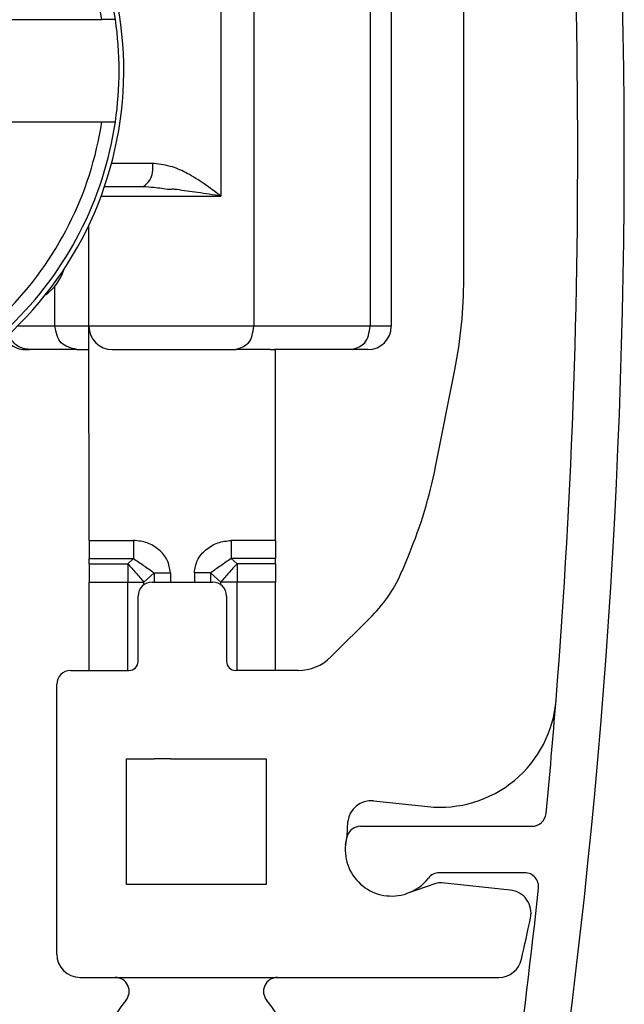
# Model space of a CAD drawing. Units: millimetres. Extents: x -3 to 581, y -1 to 409.
# Drawn here: x 313 to 319, y 132 to 142 of the extents above; entities that cross this region are included whole.
import ezdxf

# ---------------------------------------------------------------- set-up
doc = ezdxf.new("R2010")
doc.units = ezdxf.units.MM

# ---------------------------------------------------------------- blocks, each defined once
blk = doc.blocks.new('10900-2-0208__71', base_point=(626.746, 268.373))
at = {"color": 1, "linetype": 'Continuous'}
for p, q in [((626.746, 277.671), (626.746, 279.845)), ((626.756, 273.069), (626.746, 277.671)), ((630.756, 273.069), (630.756, 277.171)), ((626.756, 273.069), (626.756, 272.676)), ((630.756, 273.069), (630.756, 272.676)), ((626.756, 272.565), (626.756, 272.676)), ((626.756, 272.565), (626.756, 272.173)), ((630.756, 272.565), (630.756, 272.676)), ((630.756, 272.565), (630.756, 272.173)), ((626.756, 270.271), (626.756, 272.173)), ((630.756, 270.271), (630.756, 272.173)), ((628.499, 268.373), (628.151, 268.373)), ((629.014, 268.373), (629.362, 268.373))]:
    blk.add_line(p, q, dxfattribs=at)
at = {"color": 124, "linetype": 'Continuous'}
for p, q in [((626.756, 273.069), (627.708, 273.069)), ((630.756, 273.069), (629.805, 273.069)), ((626.756, 272.676), (627.708, 272.676)), ((626.756, 272.565), (627.582, 272.565)), ((627.582, 272.565), (627.708, 272.676)), ((627.582, 272.565), (627.582, 272.173)), ((630.756, 272.676), (629.805, 272.676)), ((629.931, 272.565), (629.805, 272.676)), ((629.931, 272.565), (629.931, 272.173)), ((630.756, 272.565), (629.931, 272.565)), ((627.929, 272.173), (628.151, 272.369)), ((628.151, 272.369), (628.151, 272.171)), ((628.499, 272.369), (628.499, 272.171)), ((629.014, 272.369), (629.014, 272.171)), ((629.362, 272.369), (629.362, 272.171)), ((629.584, 272.173), (629.362, 272.369)), ((626.756, 272.173), (627.582, 272.173)), ((627.582, 270.271), (627.582, 272.173)), ((627.582, 272.173), (627.929, 272.173)), ((627.929, 272.112), (627.929, 272.173)), ((629.584, 272.112), (629.584, 272.173)), ((629.931, 272.173), (629.584, 272.173)), ((630.756, 272.173), (629.931, 272.173)), ((629.931, 270.271), (629.931, 272.173))]:
    blk.add_line(p, q, dxfattribs=at)
for points, knots in [([(627.708, 273.069), (627.708, 273.036), (627.708, 272.97), (627.708, 272.872), (627.708, 272.774), (627.708, 272.709), (627.708, 272.676)], [0, 0, 0, 0, 0.0986577, 0.1970752, 0.2950129, 0.3922323, 0.3922323, 0.3922323, 0.3922323]), ([(628.499, 272.369), (628.484, 272.464), (628.455, 272.655), (628.257, 272.879), (628.003, 273.035), (627.806, 273.057), (627.708, 273.069)], [0, 0, 0, 0, 0.282712, 0.568799, 0.862753, 1.156264, 1.156264, 1.156264, 1.156264]), ([(629.014, 272.369), (629.029, 272.464), (629.058, 272.655), (629.256, 272.879), (629.51, 273.035), (629.707, 273.057), (629.805, 273.069)], [0, 0, 0, 0, 0.282712, 0.568799, 0.862753, 1.156264, 1.156264, 1.156264, 1.156264]), ([(629.805, 273.069), (629.805, 273.036), (629.805, 272.97), (629.805, 272.872), (629.805, 272.774), (629.805, 272.709), (629.805, 272.676)], [0, 0, 0, 0, 0.0986577, 0.1970752, 0.2950129, 0.3922323, 0.3922323, 0.3922323, 0.3922323]), ([(627.582, 272.565), (627.64, 272.5), (627.758, 272.371), (627.872, 272.239), (627.929, 272.173)], [0, 0, 0, 0, 0.2616792, 0.5239097, 0.5239097, 0.5239097, 0.5239097]), ([(627.708, 272.676), (627.746, 272.651), (627.82, 272.601), (627.931, 272.524), (628.042, 272.447), (628.115, 272.395), (628.151, 272.369)], [0, 0, 0, 0, 0.1353133, 0.2700436, 0.4054886, 0.5395507, 0.5395507, 0.5395507, 0.5395507]), ([(629.805, 272.676), (629.767, 272.651), (629.693, 272.601), (629.581, 272.524), (629.471, 272.447), (629.398, 272.395), (629.362, 272.369)], [0, 0, 0, 0, 0.1353133, 0.2700436, 0.4054886, 0.5395507, 0.5395507, 0.5395507, 0.5395507]), ([(629.931, 272.565), (629.873, 272.5), (629.755, 272.371), (629.641, 272.239), (629.584, 272.173)], [0, 0, 0, 0, 0.2616792, 0.5239097, 0.5239097, 0.5239097, 0.5239097]), ([(628.151, 272.369), (628.18, 272.369), (628.238, 272.369), (628.324, 272.369), (628.411, 272.369), (628.47, 272.369), (628.499, 272.369)], [0, 0, 0, 0, 0.086244, 0.1729849, 0.2600576, 0.3472964, 0.3472964, 0.3472964, 0.3472964]), ([(629.362, 272.369), (629.333, 272.369), (629.275, 272.369), (629.189, 272.369), (629.102, 272.369), (629.043, 272.369), (629.014, 272.369)], [0, 0, 0, 0, 0.086244, 0.1729849, 0.2600576, 0.3472964, 0.3472964, 0.3472964, 0.3472964])]:
    blk.add_open_spline(points, degree=3, knots=knots, dxfattribs=at)
blk = doc.blocks.new('10900-3-0709_Einzugsdaempfer-Single__75', base_point=(604.946, 275.204))
at = {"color": 124, "linetype": 'Continuous'}
for p, q in [((610.246, 290.971), (610.256, 291.171)), ((619.756, 291.171), (619.746, 291.046)), ((624.846, 290.971), (624.846, 291.171)), ((619.746, 291.046), (619.746, 290.921)), ((619.746, 290.921), (619.746, 290.821)), ((621.245, 290.774), (621.284, 290.971)), ((624.846, 290.971), (621.284, 290.971)), ((624.846, 290.971), (625.046, 290.971)), ((624.846, 289.269), (624.846, 290.971)), ((610.246, 290.711), (610.256, 290.671)), ((610.256, 290.671), (610.206, 290.671)), ((610.546, 290.671), (610.256, 290.671)), ((610.256, 290.671), (610.256, 289.171)), ((610.546, 290.671), (610.961, 290.671)), ((610.961, 290.671), (611.706, 290.671)), ((611.706, 290.671), (611.746, 290.671)), ((611.746, 290.671), (612.046, 290.671)), ((612.046, 290.671), (612.546, 290.671)), ((612.546, 290.671), (613.246, 290.671)), ((613.246, 290.671), (613.546, 290.671)), ((613.623, 290.671), (613.87, 290.671)), ((615.706, 290.671), (615.746, 290.671)), ((615.746, 290.671), (617.794, 290.671)), ((619.746, 289.61), (619.756, 289.171)), ((625.207, 288.671), (626.015, 288.671)), ((626.015, 287.81), (626.015, 288.671)), ((626.015, 288.671), (626.746, 288.671)), ((626.746, 288.671), (630.29, 288.671)), ((630.29, 288.671), (630.29, 277.671)), ((630.29, 288.671), (632.79, 288.671)), ((632.79, 288.671), (632.79, 277.671)), ((632.79, 288.671), (633.246, 288.671)), ((629.583, 285.871), (627.011, 285.871)), ((629.583, 285.871), (629.583, 280.471)), ((627.234, 285.171), (628.122, 285.171)), ((622.746, 280.671), (622.746, 281.171)), ((628.122, 281.171), (627.234, 281.171)), ((628.147, 281.171), (628.122, 281.171)), ((627.011, 280.471), (629.583, 280.471)), ((626.015, 277.671), (626.015, 278.531)), ((626.015, 277.671), (625.207, 277.671)), ((626.746, 277.671), (626.015, 277.671)), ((630.29, 277.671), (626.746, 277.671)), ((632.79, 277.671), (630.29, 277.671)), ((633.246, 277.671), (632.79, 277.671)), ((625.046, 275.371), (624.956, 275.371))]:
    blk.add_line(p, q, dxfattribs=at)
at = {"color": 1, "linetype": 'Continuous'}
for p, q in [((610.346, 291.171), (610.256, 291.171)), ((610.546, 291.171), (610.346, 291.171)), ((610.546, 291.171), (610.706, 291.171)), ((610.706, 291.171), (611.004, 291.171)), ((612.046, 291.171), (611.004, 291.171)), ((613.546, 291.171), (612.046, 291.171)), ((613.546, 291.171), (613.746, 291.171)), ((613.746, 291.171), (618.523, 291.171)), ((618.523, 291.171), (618.746, 291.171)), ((618.746, 291.171), (619.756, 291.171)), ((620.246, 291.171), (624.846, 291.171)), ((625.046, 290.971), (625.046, 288.911)), ((620.646, 290.721), (620.646, 290.485)), ((620.646, 290.485), (620.646, 290.171)), ((620.646, 290.171), (620.646, 290.042)), ((620.646, 290.042), (620.646, 290.009)), ((620.646, 290.009), (620.646, 289.964)), ((620.646, 289.964), (620.646, 289.827)), ((620.646, 289.827), (620.646, 289.794)), ((620.646, 289.794), (620.646, 289.716)), ((620.646, 289.716), (620.646, 289.67)), ((620.646, 289.67), (620.646, 289.547)), ((620.646, 289.547), (620.646, 289.312)), ((620.646, 289.312), (620.646, 289.279)), ((620.646, 289.279), (620.646, 289.171)), ((619.756, 289.171), (617.246, 289.171)), ((620.646, 289.171), (620.646, 289.071)), ((620.646, 289.071), (624.616, 289.071)), ((620.646, 289.071), (620.646, 288.892)), ((624.749, 288.571), (624.616, 289.071)), ((625.38, 289.171), (625.467, 289.171)), ((625.467, 289.171), (626.486, 289.171)), ((626.486, 289.171), (626.756, 289.171)), ((627.246, 289.171), (629.904, 289.171)), ((629.904, 289.171), (630.645, 289.171)), ((630.645, 289.171), (630.734, 289.171)), ((630.734, 289.171), (632.404, 289.171)), ((632.746, 289.171), (632.404, 289.171)), ((605.046, 288.671), (604.946, 288.671)), ((605.746, 288.671), (605.046, 288.671)), ((606.256, 288.671), (605.746, 288.671)), ((606.446, 288.671), (606.256, 288.671)), ((608.496, 288.671), (606.446, 288.671)), ((608.956, 288.671), (608.496, 288.671)), ((609.256, 288.671), (608.956, 288.671)), ((622.776, 288.571), (624.749, 288.571)), ((626.746, 286.497), (626.746, 288.671)), ((633.246, 288.671), (633.246, 277.671)), ((627.082, 285.671), (627.797, 285.671)), ((627.797, 285.671), (627.912, 285.671)), ((624.956, 284.271), (627.025, 284.271)), ((627.317, 284.271), (627.025, 284.271)), ((624.956, 282.071), (627.025, 282.071)), ((627.025, 282.071), (627.317, 282.071)), ((624.473, 280.853), (624.456, 281.126)), ((627.912, 280.671), (627.082, 280.671)), ((626.746, 277.671), (626.746, 279.845)), ((625.046, 277.43), (625.046, 275.371)), ((625.38, 277.171), (625.467, 277.171)), ((626.486, 277.171), (625.467, 277.171)), ((626.486, 277.171), (626.756, 277.171)), ((627.246, 277.171), (629.904, 277.171)), ((630.645, 277.171), (629.904, 277.171)), ((630.645, 277.171), (630.734, 277.171)), ((632.404, 277.171), (630.734, 277.171)), ((632.746, 277.171), (632.404, 277.171))]:
    blk.add_line(p, q, dxfattribs=at)
for centre, radius, start, end in [((624.846, 290.971), 0.2, 0, 90), ((619.84, 283.157), 7.746, 79.5466, 84.7631), ((619.746, 283.171), 7.65, 50.4655, 83.9973), ((619.746, 283.171), 7.75, 50.0955, 78.8523), ((619.632, 283.275), 7.644, 44.8973, 49.3028), ((619.746, 283.171), 7.75, 312.2416, 50.0955), ((625.38, 288.671), 0.5, 90, 131.7938), ((627.246, 288.671), 0.5, 90, 180), ((632.746, 288.671), 0.5, 0, 90), ((619.746, 283.171), 7.361, 8.5939, 47.1873), ((619.755, 283.154), 7.644, 8.3979, 46.1917), ((625.246, 287.171), 1, 16.4165, 55.6383), ((619.746, 283.171), 4.845, 36.0305, 48.8344), ((619.746, 283.171), 7.65, 351.7327, 8.2673), ((619.746, 283.171), 7.361, 315.0524, 351.4061), ((619.755, 283.187), 7.644, 313.8083, 351.6021), ((625.246, 279.171), 1, 304.3617, 343.5835), ((619.279, 282.687), 7.644, 317.9677, 318.9854), ((627.246, 277.671), 0.5, 180, 270), ((632.746, 277.671), 0.5, 270, 0), ((625.38, 277.671), 0.5, 228.2062, 270), ((624.846, 275.371), 0.2, 303.367, 0)]:
    blk.add_arc(centre, radius, start, end, dxfattribs=at)
at = {"color": 124, "linetype": 'Continuous'}
for centre, radius, start, end in [((619.752, 275.37), 15.676, 84.393, 87.2571), ((619.746, 283.171), 7.95, 50.0956, 78.8524)]:
    blk.add_arc(centre, radius, start, end, dxfattribs=at)
for points, knots in [([(624.718, 289.116), (624.72, 289.118), (624.732, 289.133), (624.759, 289.164), (624.8, 289.214), (624.83, 289.25), (624.846, 289.269)], [0, 0, 0, 0, 0.0073225, 0.05858, 0.1235045, 0.2000045, 0.2000045, 0.2000045, 0.2000045]), ([(624.846, 289.269), (624.864, 289.24), (624.905, 289.17), (624.958, 289.076), (625.007, 288.985), (625.033, 288.936), (625.046, 288.911)], [0, 0, 0, 0, 0.1005419, 0.2439433, 0.3250263, 0.4102532, 0.4102532, 0.4102532, 0.4102532]), ([(625.467, 289.171), (625.379, 289.156), (625.204, 289.127), (625.099, 288.983), (625.046, 288.911)], [0, 0, 0, 0, 0.2556768, 0.5120972, 0.5120972, 0.5120972, 0.5120972]), ([(626.486, 289.171), (626.359, 289.138), (626.099, 289.07), (626.043, 288.806), (626.015, 288.671)], [0, 0, 0, 0, 0.3637539, 0.743221, 0.743221, 0.743221, 0.743221]), ([(629.904, 289.171), (630.009, 289.133), (630.238, 289.05), (630.272, 288.805), (630.29, 288.671)], [0, 0, 0, 0, 0.3096657, 0.6807966, 0.6807966, 0.6807966, 0.6807966]), ([(632.404, 289.171), (632.509, 289.133), (632.738, 289.05), (632.772, 288.805), (632.79, 288.671)], [0, 0, 0, 0, 0.3096663, 0.6807965, 0.6807965, 0.6807965, 0.6807965]), ([(627.912, 285.671), (628.015, 285.674), (628.254, 285.683), (628.643, 285.732), (629.097, 285.794), (629.415, 285.844), (629.583, 285.871)], [0, 0, 0, 0, 0.30824, 0.717908, 1.173996, 1.68397, 1.68397, 1.68397, 1.68397]), ([(628.122, 285.171), (628.26, 285.186), (628.517, 285.214), (628.886, 285.387), (629.233, 285.607), (629.466, 285.782), (629.583, 285.871)], [0, 0, 0, 0, 0.414896, 0.770702, 1.207473, 1.646969, 1.646969, 1.646969, 1.646969]), ([(627.912, 285.671), (627.968, 285.625), (628.121, 285.502), (628.121, 285.299), (628.122, 285.171)], [0, 0, 0, 0, 0.2081783, 0.566938, 0.566938, 0.566938, 0.566938]), ([(627.912, 280.671), (627.968, 280.716), (628.121, 280.839), (628.121, 281.042), (628.122, 281.171)], [0, 0, 0, 0, 0.2081783, 0.566938, 0.566938, 0.566938, 0.566938]), ([(629.583, 280.471), (629.466, 280.559), (629.233, 280.735), (628.889, 280.952), (628.53, 281.121), (628.281, 281.153), (628.147, 281.171)], [0, 0, 0, 0, 0.441153, 0.874155, 1.219691, 1.622008, 1.622008, 1.622008, 1.622008]), ([(628.479, 280.61), (628.367, 280.627), (628.179, 280.654), (627.989, 280.666), (627.912, 280.671)], [0, 0, 0, 0, 0.3384116, 0.5698502, 0.5698502, 0.5698502, 0.5698502]), ([(629.583, 280.471), (629.416, 280.497), (629.099, 280.548), (628.756, 280.592), (628.554, 280.621), (628.504, 280.614), (628.479, 280.61)], [0, 0, 0, 0, 0.506152, 0.96384, 1.04051, 1.115382, 1.115382, 1.115382, 1.115382]), ([(626.486, 277.171), (626.359, 277.204), (626.099, 277.272), (626.043, 277.536), (626.015, 277.671)], [0, 0, 0, 0, 0.3637533, 0.7432211, 0.7432211, 0.7432211, 0.7432211]), ([(629.904, 277.171), (630.009, 277.208), (630.238, 277.291), (630.272, 277.537), (630.29, 277.671)], [0, 0, 0, 0, 0.3096663, 0.6807965, 0.6807965, 0.6807965, 0.6807965]), ([(632.404, 277.171), (632.509, 277.208), (632.738, 277.291), (632.772, 277.537), (632.79, 277.671)], [0, 0, 0, 0, 0.3096665, 0.680797, 0.680797, 0.680797, 0.680797]), ([(625.046, 277.43), (625.042, 277.422), (625.027, 277.394), (625.005, 277.351), (624.979, 277.304), (624.964, 277.277), (624.956, 277.263)], [0, 0, 0, 0, 0.0292811, 0.0949402, 0.1434359, 0.1898909, 0.1898909, 0.1898909, 0.1898909]), ([(625.467, 277.171), (625.377, 277.185), (625.201, 277.215), (625.098, 277.359), (625.046, 277.43)], [0, 0, 0, 0, 0.2607203, 0.5124762, 0.5124762, 0.5124762, 0.5124762])]:
    blk.add_open_spline(points, degree=3, knots=knots, dxfattribs=at)
blk = doc.blocks.new('10902-1-0108__79', base_point=(595.756, 267.453))
blk.add_blockref('10900-3-0709_Einzugsdaempfer-Single__75', (604.946, 275.204))
blk = doc.blocks.new('10900-6-0850_Blendenhalter__133', base_point=(603.556, 260.371))
at = {"color": 1, "linetype": 'Continuous'}
for p, q in [((634.806, 278.688), (634.806, 289.053)), ((634.199, 274.647), (634.614, 276.737)), ((633.485, 272.422), (633.63, 272.771)), ((628.106, 272.171), (629.406, 272.171)), ((627.806, 270.471), (627.806, 271.871)), ((629.706, 271.871), (629.706, 270.471)), ((631.949, 270.564), (632.835, 271.449)), ((626.356, 270.271), (627.606, 270.271)), ((630.756, 270.271), (629.906, 270.271)), ((631.242, 270.271), (630.756, 270.271)), ((626.056, 264.171), (626.056, 269.971)), ((627.556, 268.371), (628.151, 268.373)), ((627.556, 265.671), (627.556, 268.371)), ((628.499, 268.373), (628.151, 268.373)), ((628.499, 268.373), (629.014, 268.373)), ((629.014, 268.373), (629.362, 268.373)), ((629.362, 268.373), (630.556, 268.371)), ((630.556, 268.371), (630.556, 265.671)), ((632.864, 267.467), (634.036, 267.344)), ((632.298, 266.706), (632.314, 267.022)), ((632.262, 266.525), (632.298, 266.706)), ((635.804, 265.55), (634.335, 265.705)), ((630.556, 265.671), (627.556, 265.671)), ((634.206, 265.69), (633.582, 265.475)), ((626.556, 263.671), (627.313, 263.671)), ((627.313, 263.671), (630.8, 263.671)), ((630.8, 263.671), (635.558, 263.671))]:
    blk.add_line(p, q, dxfattribs=at)
for centre, radius, start, end in [((488.256, 281.421), 149, 355.46239, 5.87723), ((624.806, 278.688), 10, 348.75, 0), ((624.391, 276.598), 10, 337.5, 348.75), ((630.713, 273.57), 3, 315, 337.5), ((628.106, 271.871), 0.3, 90, 180), ((629.406, 271.871), 0.3, 0, 90), ((627.606, 270.471), 0.2, 270, 0), ((629.906, 270.471), 0.2, 180, 270), ((631.242, 271.271), 1, 270, 315), ((626.356, 269.971), 0.3, 90, 180), ((634.297, 269.831), 2.5, 264, 355.4624), ((632.811, 266.97), 0.5, 84, 174), ((633.256, 266.421), 1, 174, 289), ((634.303, 265.406), 0.3, 84, 109), ((635.752, 265.053), 0.5, 347.7761, 84), ((490.619, 296.495), 149, 347.4276, 347.77611), ((626.556, 264.171), 0.5, 180, 270), ((635.558, 264.171), 0.5, 270, 347.4276), ((627.313, 263.371), 0.3, 319.2943, 90), ((630.8, 263.371), 0.3, 90, 220.7057), ((629.056, 261.871), 2, 139.2943, 184.9885), ((629.056, 261.871), 2, 355.0115, 40.7057)]:
    blk.add_arc(centre, radius, start, end, dxfattribs=at)
blk = doc.blocks.new('10900-1-0101_Blendenhalter-Baugruppe_04__134', base_point=(603.556, 260.371))
blk.add_blockref('10900-6-0850_Blendenhalter__133', (603.556, 260.371))
blk = doc.blocks.new('10900-EP-01_22_Abdeckung-Wand-Schnitt__135', base_point=(621.256, 257.171))
at = {"color": 1, "linetype": 'Continuous'}
for p, q in [((632.586, 266.921), (636.277, 266.921)), ((636.115, 265.921), (634.281, 265.921))]:
    blk.add_line(p, q, dxfattribs=at)
for centre, radius, start, end in [((488.256, 281.421), 150, 351.02287, 9.20612), ((488.256, 281.421), 149, 355.46239, 5.87723), ((488.256, 281.421), 149, 354.52023, 355.46239), ((636.277, 267.221), 0.3, 270, 354.5202), ((632.586, 266.621), 0.3, 90, 163.3985), ((633.256, 266.421), 1, 163.3985, 174), ((633.256, 266.421), 1, 174, 289), ((634.281, 265.621), 0.3, 90, 142.0201), ((636.115, 265.621), 0.3, 353.9006, 90), ((633.256, 266.421), 1, 289, 322.0201), ((488.256, 281.421), 149, 352.21202, 353.90057)]:
    blk.add_arc(centre, radius, start, end, dxfattribs=at)
blk = doc.blocks.new('10902-EP-01__136', base_point=(571.256, 226.921))
for name, p in [('10900-EP-01_22_Abdeckung-Wand-Schnitt__135', (621.256, 257.171)), ('10900-1-0101_Blendenhalter-Baugruppe_04__134', (603.556, 260.371)), ('10900-2-0208__71', (626.746, 268.373)), ('10902-1-0108__79', (595.756, 267.453))]:
    blk.add_blockref(name, p)
blk = doc.blocks.new('001-04_Wandbefestigung-Schnitt-Glasfluegel-mit-Zarge-10', base_point=(694.756, 1296.671))
blk.add_blockref('10902-EP-01__136', (571.256, 226.921))

msp = doc.modelspace()

# ---------------------------------------------------------------- block references
at = {"xscale": 0.5, "yscale": 0.5, "zscale": 0.5}
msp.add_blockref('001-04_Wandbefestigung-Schnitt-Glasfluegel-mit-Zarge-10', (347.378, 648.335), dxfattribs=at)

doc.saveas('drawing.dxf')
